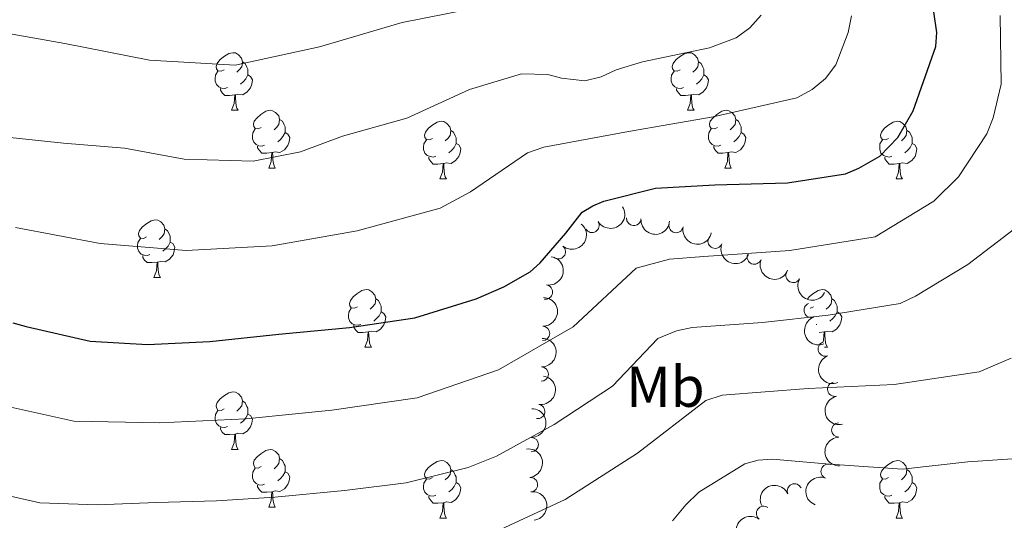
# Model space of a CAD drawing. Units: metres. Extents: x 620685 to 625192, y 708473 to 711522.
# Drawn here: x 624105 to 624276, y 710436 to 710524 of the extents above; entities that cross this region are included whole.
import ezdxf
from ezdxf.enums import TextEntityAlignment as Align

# ---------------------------------------------------------------- set-up
doc = ezdxf.new("R2010")
doc.units = ezdxf.units.M
doc.header["$MEASUREMENT"] = 0
for name, color, linetype, lineweight in [('Carátula', 7, 'Continuous', 5), ('Elementos auxiliares', 7, 'Continuous', 5), ('Entidades rústicas y varios', 7, 'Continuous', 5), ('Relieve y altimetría', 7, 'Continuous', 5)]:
    doc.layers.add(name, color=color, linetype=linetype, lineweight=lineweight)
doc.styles.add('Style-Arial Narrow', font='txt')

msp = doc.modelspace()

# ---------------------------------------------------------------- linework, layer by layer
at = {"layer": 'Carátula', "color": 7, "linetype": 'Continuous', "lineweight": 5}
msp.add_3dface([(620737.8899999999, 708473.0800000001), (625192.19, 708551.98), (625139.5900000001, 711521.53), (620685.29, 711442.6200000001)], dxfattribs=at)
at = {"layer": 'Elementos auxiliares', "color": 250, "linetype": 'Continuous', "lineweight": 5}
msp.add_3dface([(621604.24, 708882.3999999999), (621563.8500000001, 711195.7), (624985.3800000001, 711256.3600000001), (625026.9099999999, 708943.03)], dxfattribs=at)
at = {"layer": 'Entidades rústicas y varios', "color": 92, "linetype": 'Continuous', "lineweight": 5}
for p, q in [((624141.3999999999, 710507.75), (624142.53, 710507.75)), ((624220.73, 710507.75), (624221.8600000001, 710507.75)), ((624147.8800000001, 710497.71), (624149, 710497.71)), ((624227.2, 710497.71), (624228.3300000001, 710497.71)), ((624177.6499999999, 710495.81), (624178.78, 710495.81)), ((624256.98, 710495.81), (624258.1000000001, 710495.81)), ((624127.8999999999, 710478.6699999999), (624129.02, 710478.6699999999)), ((624243.2, 710470.51), (624243.1100000001, 710470.47)), ((624244.46, 710469.21), (624243.5900000001, 710469.1300000001)), ((624164.5900000001, 710466.53), (624165.72, 710466.53)), ((624244.54, 710466.53), (624245.04, 710466.53)), ((624141.3999999999, 710448.76), (624142.53, 710448.76)), ((624147.8800000001, 710438.72), (624149, 710438.72)), ((624177.6499999999, 710436.8200000001), (624178.78, 710436.8200000001)), ((624256.98, 710436.8200000001), (624258.1000000001, 710436.8200000001))]:
    msp.add_line(p, q, dxfattribs=at)
at = {"layer": 'Entidades rústicas y varios', "color": 92, "linetype": 'Continuous', "lineweight": 5, "flags": 128}
for points in [[(624140.1000000001, 710514.81), (624139.5700000001, 710514.54), (624139.04, 710514.6000000001), (624138.78, 710514.97), (624138.72, 710515.3900000001), (624138.8800000001, 710515.9099999999), (624139.3600000001, 710516.51), (624140, 710517.04), (624140.8999999999, 710517.6200000001), (624141.6399999999, 710517.78), (624142.0700000001, 710517.73), (624142.6000000001, 710517.4099999999), (624143.1300000001, 710516.8300000001), (624143.29, 710516.19), (624143.1799999999, 710515.3400000001), (624142.75, 710514.81), (624142.3300000001, 710514.3800000001)], [(624219.4299999999, 710514.81), (624218.8999999999, 710514.54), (624218.3700000001, 710514.6000000001), (624218.1000000001, 710514.97), (624218.05, 710515.3900000001), (624218.21, 710515.9099999999), (624218.69, 710516.51), (624219.3200000001, 710517.04), (624220.22, 710517.6200000001), (624220.97, 710517.78), (624221.3999999999, 710517.73), (624221.9199999999, 710517.4099999999), (624222.46, 710516.8300000001), (624222.6200000001, 710516.19), (624222.5, 710515.3400000001), (624222.0800000001, 710514.81), (624221.6599999999, 710514.3800000001)], [(624143.29, 710516.19), (624143.76, 710515.8700000001), (624144.0800000001, 710515.23), (624144.24, 710514.9099999999), (624144.24, 710514.3300000001), (624144.24, 710513.9099999999), (624143.8700000001, 710513.22), (624143.45, 710512.74), (624142.97, 710512.3200000001)], [(624222.6200000001, 710516.19), (624223.0900000001, 710515.8700000001), (624223.3999999999, 710515.23), (624223.56, 710514.9099999999), (624223.56, 710514.3300000001), (624223.56, 710513.9099999999), (624223.2, 710513.22), (624222.78, 710512.74), (624222.3, 710512.3200000001)], [(624140.69, 710511.73), (624140.26, 710511.5700000001), (624139.6799999999, 710511.6300000001), (624139.2, 710511.8400000001), (624138.78, 710512.26), (624138.56, 710512.8500000001), (624138.56, 710513.27), (624138.6200000001, 710513.8500000001), (624139.04, 710514.54)], [(624220.02, 710511.73), (624219.5900000001, 710511.5700000001), (624219, 710511.6300000001), (624218.53, 710511.8400000001), (624218.1000000001, 710512.26), (624217.8899999999, 710512.8500000001), (624217.8899999999, 710513.27), (624217.94, 710513.8500000001), (624218.3700000001, 710514.54)], [(624144.24, 710513.9099999999), (624144.69, 710513.6599999999), (624145.04, 710513.04), (624144.9299999999, 710512.3200000001), (624144.72, 710511.6799999999), (624144.1300000001, 710510.94), (624143.3400000001, 710510.46), (624142.49, 710510.56), (624142.06, 710510.4299999999)], [(624223.56, 710513.9099999999), (624224.02, 710513.6599999999), (624224.3600000001, 710513.04), (624224.26, 710512.3200000001), (624224.04, 710511.6799999999), (624223.46, 710510.94), (624222.6599999999, 710510.46), (624221.8200000001, 710510.56), (624221.3800000001, 710510.4299999999)], [(624141.95, 710510.4299999999), (624141.06, 710510.3500000001), (624140.21, 710510.3500000001), (624139.79, 710510.78), (624139.47, 710511.25), (624139.47, 710511.5700000001)], [(624221.28, 710510.4299999999), (624220.3800000001, 710510.3500000001), (624219.54, 710510.3500000001), (624219.1200000001, 710510.78), (624218.8, 710511.25), (624218.8, 710511.5700000001)], [(624141.3999999999, 710507.75), (624141.8400000001, 710508.9099999999), (624141.95, 710510.4299999999), (624142.06, 710510.4299999999), (624142.0900000001, 710509.8500000001), (624142.1300000001, 710509.1599999999), (624142.2, 710508.55), (624142.31, 710508.1499999999), (624142.53, 710507.75)], [(624220.73, 710507.75), (624221.1599999999, 710508.9099999999), (624221.28, 710510.4299999999), (624221.3800000001, 710510.4299999999), (624221.4199999999, 710509.8500000001), (624221.46, 710509.1599999999), (624221.52, 710508.55), (624221.6399999999, 710508.1499999999), (624221.8600000001, 710507.75)], [(624146.5800000001, 710504.77), (624146.05, 710504.51), (624145.52, 710504.56), (624145.25, 710504.9299999999), (624145.2, 710505.3600000001), (624145.3600000001, 710505.8800000001), (624145.8400000001, 710506.47), (624146.47, 710507), (624147.3700000001, 710507.5900000001), (624148.1200000001, 710507.75), (624148.54, 710507.69), (624149.0700000001, 710507.3800000001), (624149.6000000001, 710506.79), (624149.76, 710506.1499999999), (624149.6499999999, 710505.3), (624149.23, 710504.77), (624148.81, 710504.3500000001)], [(624225.8999999999, 710504.77), (624225.3800000001, 710504.51), (624224.8400000001, 710504.56), (624224.5800000001, 710504.9299999999), (624224.52, 710505.3600000001), (624224.6799999999, 710505.8800000001), (624225.1599999999, 710506.47), (624225.8, 710507), (624226.7, 710507.5900000001), (624227.44, 710507.75), (624227.8700000001, 710507.69), (624228.3999999999, 710507.3800000001), (624228.9299999999, 710506.79), (624229.0900000001, 710506.1499999999), (624228.98, 710505.3), (624228.56, 710504.77), (624228.1399999999, 710504.3500000001)], [(624149.76, 710506.1499999999), (624150.24, 710505.8400000001), (624150.55, 710505.2), (624150.71, 710504.8800000001), (624150.71, 710504.3), (624150.71, 710503.8700000001), (624150.3400000001, 710503.1799999999), (624149.9199999999, 710502.7), (624149.44, 710502.28)], [(624176.3500000001, 710502.8700000001), (624175.8200000001, 710502.6000000001), (624175.29, 710502.6599999999), (624175.02, 710503.03), (624174.97, 710503.45), (624175.1300000001, 710503.97), (624175.6100000001, 710504.5700000001), (624176.24, 710505.1000000001), (624177.1399999999, 710505.6799999999), (624177.8899999999, 710505.8400000001), (624178.3200000001, 710505.79), (624178.8400000001, 710505.47), (624179.3800000001, 710504.8900000001), (624179.54, 710504.25), (624179.4199999999, 710503.3999999999), (624179, 710502.8700000001), (624178.5800000001, 710502.44)], [(624229.0900000001, 710506.1499999999), (624229.56, 710505.8400000001), (624229.8800000001, 710505.2), (624230.04, 710504.8800000001), (624230.04, 710504.3), (624230.04, 710503.8700000001), (624229.6699999999, 710503.1799999999), (624229.25, 710502.7), (624228.77, 710502.28)], [(624255.6799999999, 710502.8700000001), (624255.1499999999, 710502.6000000001), (624254.6200000001, 710502.6599999999), (624254.3500000001, 710503.03), (624254.3, 710503.45), (624254.46, 710503.97), (624254.94, 710504.5700000001), (624255.5700000001, 710505.1000000001), (624256.47, 710505.6799999999), (624257.22, 710505.8400000001), (624257.6399999999, 710505.79), (624258.1699999999, 710505.47), (624258.7, 710504.8900000001), (624258.8600000001, 710504.25), (624258.75, 710503.3999999999), (624258.3300000001, 710502.8700000001), (624257.9099999999, 710502.44)], [(624147.1599999999, 710501.69), (624146.74, 710501.53), (624146.1499999999, 710501.5900000001), (624145.6799999999, 710501.8), (624145.25, 710502.23), (624145.04, 710502.81), (624145.04, 710503.23), (624145.0900000001, 710503.8200000001), (624145.52, 710504.51)], [(624150.71, 710503.8700000001), (624151.1699999999, 710503.6200000001), (624151.51, 710503.01), (624151.3999999999, 710502.28), (624151.19, 710501.6400000001), (624150.6100000001, 710500.8999999999), (624149.81, 710500.4199999999), (624148.96, 710500.53), (624148.53, 710500.3999999999)], [(624179.54, 710504.25), (624180.01, 710503.9299999999), (624180.3200000001, 710503.29), (624180.48, 710502.97), (624180.48, 710502.3900000001), (624180.48, 710501.97), (624180.1200000001, 710501.28), (624179.7, 710500.8), (624179.22, 710500.3800000001)], [(624226.49, 710501.69), (624226.06, 710501.53), (624225.48, 710501.5900000001), (624225, 710501.8), (624224.5800000001, 710502.23), (624224.3600000001, 710502.81), (624224.3600000001, 710503.23), (624224.4199999999, 710503.8200000001), (624224.8400000001, 710504.51)], [(624230.04, 710503.8700000001), (624230.5, 710503.6200000001), (624230.8400000001, 710503.01), (624230.73, 710502.28), (624230.52, 710501.6400000001), (624229.94, 710500.8999999999), (624229.1399999999, 710500.4199999999), (624228.29, 710500.53), (624227.8600000001, 710500.3999999999)], [(624258.8600000001, 710504.25), (624259.3400000001, 710503.9299999999), (624259.6499999999, 710503.29), (624259.81, 710502.97), (624259.81, 710502.3900000001), (624259.81, 710501.97), (624259.44, 710501.28), (624259.02, 710500.8), (624258.54, 710500.3800000001)], [(624176.94, 710499.79), (624176.51, 710499.6300000001), (624175.9199999999, 710499.69), (624175.45, 710499.8999999999), (624175.02, 710500.3200000001), (624174.81, 710500.9099999999), (624174.81, 710501.3300000001), (624174.8600000001, 710501.9099999999), (624175.29, 710502.6000000001)], [(624256.26, 710499.79), (624255.8400000001, 710499.6300000001), (624255.25, 710499.69), (624254.78, 710499.8999999999), (624254.3500000001, 710500.3200000001), (624254.1399999999, 710500.9099999999), (624254.1399999999, 710501.3300000001), (624254.19, 710501.9099999999), (624254.6200000001, 710502.6000000001)], [(624148.4199999999, 710500.3999999999), (624147.53, 710500.31), (624146.69, 710500.31), (624146.26, 710500.74), (624145.94, 710501.22), (624145.94, 710501.53)], [(624180.48, 710501.97), (624180.94, 710501.72), (624181.28, 710501.1000000001), (624181.1799999999, 710500.3800000001), (624180.96, 710499.74), (624180.3800000001, 710499), (624179.5800000001, 710498.52), (624178.74, 710498.6200000001), (624178.3, 710498.49)], [(624227.75, 710500.3999999999), (624226.8600000001, 710500.31), (624226.02, 710500.31), (624225.5900000001, 710500.74), (624225.27, 710501.22), (624225.27, 710501.53)], [(624259.81, 710501.97), (624260.27, 710501.72), (624260.6100000001, 710501.1000000001), (624260.5, 710500.3800000001), (624260.29, 710499.74), (624259.71, 710499), (624258.9099999999, 710498.52), (624258.06, 710498.6200000001), (624257.6300000001, 710498.49)], [(624147.8800000001, 710497.71), (624148.31, 710498.8700000001), (624148.4199999999, 710500.3999999999), (624148.53, 710500.3999999999), (624148.5700000001, 710499.81), (624148.6000000001, 710499.1300000001), (624148.6699999999, 710498.51), (624148.79, 710498.1100000001), (624149, 710497.71)], [(624178.2, 710498.49), (624177.3, 710498.4099999999), (624176.46, 710498.4099999999), (624176.04, 710498.8400000001), (624175.72, 710499.31), (624175.72, 710499.6300000001)], [(624227.2, 710497.71), (624227.6399999999, 710498.8700000001), (624227.75, 710500.3999999999), (624227.8600000001, 710500.3999999999), (624227.8999999999, 710499.81), (624227.9299999999, 710499.1300000001), (624228, 710498.51), (624228.1200000001, 710498.1100000001), (624228.3300000001, 710497.71)], [(624257.52, 710498.49), (624256.6300000001, 710498.4099999999), (624255.79, 710498.4099999999), (624255.3600000001, 710498.8400000001), (624255.04, 710499.31), (624255.04, 710499.6300000001)], [(624177.6499999999, 710495.81), (624178.0800000001, 710496.97), (624178.2, 710498.49), (624178.3, 710498.49), (624178.3400000001, 710497.9099999999), (624178.3800000001, 710497.22), (624178.44, 710496.6100000001), (624178.56, 710496.21), (624178.78, 710495.81)], [(624256.98, 710495.81), (624257.4099999999, 710496.97), (624257.52, 710498.49), (624257.6300000001, 710498.49), (624257.6699999999, 710497.9099999999), (624257.7, 710497.22), (624257.77, 710496.6100000001), (624257.8899999999, 710496.21), (624258.1000000001, 710495.81)], [(624126.6000000001, 710485.73), (624126.0700000001, 710485.46), (624125.54, 710485.51), (624125.28, 710485.8900000001), (624125.22, 710486.31), (624125.3800000001, 710486.8300000001), (624125.8600000001, 710487.4299999999), (624126.5, 710487.95), (624127.3999999999, 710488.54), (624128.1399999999, 710488.7), (624128.56, 710488.6499999999), (624129.1000000001, 710488.3300000001), (624129.6200000001, 710487.75), (624129.78, 710487.1100000001), (624129.6799999999, 710486.25), (624129.25, 710485.73), (624128.8300000001, 710485.3)], [(624129.78, 710487.1100000001), (624130.26, 710486.79), (624130.5800000001, 710486.1499999999), (624130.74, 710485.8300000001), (624130.74, 710485.25), (624130.74, 710484.8300000001), (624130.3600000001, 710484.1300000001), (624129.94, 710483.6499999999), (624129.46, 710483.23)], [(624127.1799999999, 710482.6499999999), (624126.76, 710482.49), (624126.1799999999, 710482.55), (624125.7, 710482.75), (624125.28, 710483.1799999999), (624125.06, 710483.77), (624125.06, 710484.19), (624125.1200000001, 710484.77), (624125.54, 710485.46)], [(624130.74, 710484.8300000001), (624131.19, 710484.5700000001), (624131.54, 710483.96), (624131.4199999999, 710483.23), (624131.22, 710482.5900000001), (624130.6300000001, 710481.8500000001), (624129.8400000001, 710481.3700000001), (624128.98, 710481.48), (624128.56, 710481.3500000001)], [(624128.44, 710481.3500000001), (624127.56, 710481.27), (624126.71, 710481.27), (624126.28, 710481.69), (624125.96, 710482.1699999999), (624125.96, 710482.49)], [(624127.8999999999, 710478.6699999999), (624128.3400000001, 710479.8300000001), (624128.44, 710481.3500000001), (624128.56, 710481.3500000001), (624128.5900000001, 710480.77), (624128.6200000001, 710480.0800000001), (624128.7, 710479.47), (624128.81, 710479.0700000001), (624129.02, 710478.6699999999)], [(624163.29, 710473.5900000001), (624162.76, 710473.3200000001), (624162.23, 710473.3700000001), (624161.97, 710473.75), (624161.9099999999, 710474.1699999999), (624162.0700000001, 710474.69), (624162.55, 710475.29), (624163.19, 710475.81), (624164.0900000001, 710476.3999999999), (624164.8300000001, 710476.56), (624165.26, 710476.51), (624165.79, 710476.19), (624166.3200000001, 710475.6100000001), (624166.48, 710474.97), (624166.3700000001, 710474.1100000001), (624165.94, 710473.5900000001), (624165.52, 710473.1599999999)], [(624241.52, 710474.8400000001), (624241.8800000001, 710475.29), (624242.51, 710475.81), (624243.4099999999, 710476.3999999999), (624244.1599999999, 710476.56), (624244.5800000001, 710476.51), (624245.1100000001, 710476.19), (624245.6399999999, 710475.6100000001), (624245.8, 710474.97), (624245.69, 710474.1100000001), (624245.27, 710473.5900000001), (624244.8500000001, 710473.1599999999)], [(624166.48, 710474.97), (624166.95, 710474.6499999999), (624167.27, 710474.01), (624167.4299999999, 710473.69), (624167.4299999999, 710473.1100000001), (624167.4299999999, 710472.69), (624167.06, 710471.99), (624166.6399999999, 710471.51), (624166.1599999999, 710471.0900000001)], [(624245.8, 710474.97), (624246.28, 710474.6499999999), (624246.5900000001, 710474.01), (624246.75, 710473.69), (624246.75, 710473.1100000001), (624246.75, 710472.69), (624246.3800000001, 710471.99), (624245.96, 710471.51), (624245.48, 710471.0900000001)], [(624163.8800000001, 710470.51), (624163.45, 710470.3500000001), (624162.8700000001, 710470.4099999999), (624162.3899999999, 710470.6100000001), (624161.97, 710471.04), (624161.75, 710471.6300000001), (624161.75, 710472.05), (624161.81, 710472.6300000001), (624162.23, 710473.3200000001)], [(624242.6200000001, 710473.5900000001), (624242.0900000001, 710473.3200000001), (624242.0700000001, 710473.3200000001)], [(624167.4299999999, 710472.69), (624167.8800000001, 710472.4299999999), (624168.23, 710471.8200000001), (624168.1200000001, 710471.0900000001), (624167.9099999999, 710470.45), (624167.3200000001, 710469.71), (624166.53, 710469.23), (624165.6799999999, 710469.3400000001), (624165.25, 710469.21)], [(624246.75, 710472.69), (624247.21, 710472.4299999999), (624247.55, 710471.8200000001), (624247.44, 710471.0900000001), (624247.23, 710470.45), (624246.6499999999, 710469.71), (624245.8500000001, 710469.23), (624245, 710469.3400000001), (624244.5700000001, 710469.21)], [(624165.1399999999, 710469.21), (624164.25, 710469.1300000001), (624163.3999999999, 710469.1300000001), (624162.98, 710469.55), (624162.6599999999, 710470.03), (624162.6599999999, 710470.3500000001)], [(624164.5900000001, 710466.53), (624165.03, 710467.69), (624165.1399999999, 710469.21), (624165.25, 710469.21), (624165.28, 710468.6300000001), (624165.3200000001, 710467.94), (624165.3899999999, 710467.3300000001), (624165.5, 710466.9299999999), (624165.72, 710466.53)], [(624244.23, 710467.3700000001), (624244.3500000001, 710467.69), (624244.46, 710469.21), (624244.5700000001, 710469.21), (624244.6100000001, 710468.6300000001), (624244.6399999999, 710467.94), (624244.71, 710467.3300000001), (624244.8300000001, 710466.9299999999), (624245.04, 710466.53)], [(624140.1000000001, 710455.8200000001), (624139.5700000001, 710455.55), (624139.04, 710455.6100000001), (624138.78, 710455.98), (624138.72, 710456.3999999999), (624138.8800000001, 710456.9199999999), (624139.3600000001, 710457.52), (624140, 710458.05), (624140.8999999999, 710458.6300000001), (624141.6399999999, 710458.79), (624142.0700000001, 710458.74), (624142.6000000001, 710458.4199999999), (624143.1300000001, 710457.8400000001), (624143.29, 710457.2), (624143.1799999999, 710456.3500000001), (624142.75, 710455.8200000001), (624142.3300000001, 710455.3900000001)], [(624143.29, 710457.2), (624143.76, 710456.8800000001), (624144.0800000001, 710456.24), (624144.24, 710455.9199999999), (624144.24, 710455.3400000001), (624144.24, 710454.9199999999), (624143.8700000001, 710454.23), (624143.45, 710453.75), (624142.97, 710453.3300000001)], [(624140.69, 710452.74), (624140.26, 710452.5800000001), (624139.6799999999, 710452.6400000001), (624139.2, 710452.8500000001), (624138.78, 710453.27), (624138.56, 710453.8600000001), (624138.56, 710454.28), (624138.6200000001, 710454.8600000001), (624139.04, 710455.55)], [(624144.24, 710454.9199999999), (624144.69, 710454.6699999999), (624145.04, 710454.05), (624144.9299999999, 710453.3300000001), (624144.72, 710452.69), (624144.1300000001, 710451.95), (624143.3400000001, 710451.47), (624142.49, 710451.5700000001), (624142.06, 710451.44)], [(624141.95, 710451.44), (624141.06, 710451.3600000001), (624140.21, 710451.3600000001), (624139.79, 710451.79), (624139.47, 710452.26), (624139.47, 710452.5800000001)], [(624141.3999999999, 710448.76), (624141.8400000001, 710449.9199999999), (624141.95, 710451.44), (624142.06, 710451.44), (624142.0900000001, 710450.8600000001), (624142.1300000001, 710450.1699999999), (624142.2, 710449.56), (624142.31, 710449.1599999999), (624142.53, 710448.76)], [(624146.5800000001, 710445.78), (624146.05, 710445.52), (624145.52, 710445.5700000001), (624145.25, 710445.94), (624145.2, 710446.3700000001), (624145.3600000001, 710446.8900000001), (624145.8400000001, 710447.48), (624146.47, 710448.01), (624147.3700000001, 710448.6000000001), (624148.1200000001, 710448.76), (624148.54, 710448.7), (624149.0700000001, 710448.3900000001), (624149.6000000001, 710447.8), (624149.76, 710447.1599999999), (624149.6499999999, 710446.31), (624149.23, 710445.78), (624148.81, 710445.3600000001)], [(624149.76, 710447.1599999999), (624150.24, 710446.8500000001), (624150.55, 710446.21), (624150.71, 710445.8900000001), (624150.71, 710445.31), (624150.71, 710444.8800000001), (624150.3400000001, 710444.19), (624149.9199999999, 710443.71), (624149.44, 710443.29)], [(624176.3500000001, 710443.8800000001), (624175.8200000001, 710443.6100000001), (624175.29, 710443.6699999999), (624175.02, 710444.04), (624174.97, 710444.46), (624175.1300000001, 710444.98), (624175.6100000001, 710445.5800000001), (624176.24, 710446.1100000001), (624177.1399999999, 710446.69), (624177.8899999999, 710446.8500000001), (624178.3200000001, 710446.8), (624178.8400000001, 710446.48), (624179.3800000001, 710445.8999999999), (624179.54, 710445.26), (624179.4199999999, 710444.4099999999), (624179, 710443.8800000001), (624178.5800000001, 710443.45)], [(624255.6799999999, 710443.8800000001), (624255.1499999999, 710443.6100000001), (624254.6200000001, 710443.6699999999), (624254.3500000001, 710444.04), (624254.3, 710444.46), (624254.46, 710444.98), (624254.94, 710445.5800000001), (624255.5700000001, 710446.1100000001), (624256.47, 710446.69), (624257.22, 710446.8500000001), (624257.6399999999, 710446.8), (624258.1699999999, 710446.48), (624258.7, 710445.8999999999), (624258.8600000001, 710445.26), (624258.75, 710444.4099999999), (624258.3300000001, 710443.8800000001), (624257.9099999999, 710443.45)], [(624147.1599999999, 710442.7), (624146.74, 710442.54), (624146.1499999999, 710442.6000000001), (624145.6799999999, 710442.81), (624145.25, 710443.24), (624145.04, 710443.8200000001), (624145.04, 710444.24), (624145.0900000001, 710444.8300000001), (624145.52, 710445.52)], [(624150.71, 710444.8800000001), (624151.1699999999, 710444.6300000001), (624151.51, 710444.02), (624151.3999999999, 710443.29), (624151.19, 710442.6499999999), (624150.6100000001, 710441.9099999999), (624149.81, 710441.4299999999), (624148.96, 710441.54), (624148.53, 710441.4099999999)], [(624179.54, 710445.26), (624180.01, 710444.94), (624180.3200000001, 710444.3), (624180.48, 710443.98), (624180.48, 710443.3999999999), (624180.48, 710442.98), (624180.1200000001, 710442.29), (624179.7, 710441.81), (624179.22, 710441.3900000001)], [(624258.8600000001, 710445.26), (624259.3400000001, 710444.94), (624259.6499999999, 710444.3), (624259.81, 710443.98), (624259.81, 710443.3999999999), (624259.81, 710442.98), (624259.44, 710442.29), (624259.02, 710441.81), (624258.54, 710441.3900000001)], [(624148.4199999999, 710441.4099999999), (624147.53, 710441.3200000001), (624146.69, 710441.3200000001), (624146.26, 710441.75), (624145.94, 710442.23), (624145.94, 710442.54)], [(624176.94, 710440.8), (624176.51, 710440.6400000001), (624175.9199999999, 710440.7), (624175.45, 710440.9099999999), (624175.02, 710441.3300000001), (624174.81, 710441.9199999999), (624174.81, 710442.3400000001), (624174.8600000001, 710442.9199999999), (624175.29, 710443.6100000001)], [(624180.48, 710442.98), (624180.94, 710442.73), (624181.28, 710442.1100000001), (624181.1799999999, 710441.3900000001), (624180.96, 710440.75), (624180.3800000001, 710440.01), (624179.5800000001, 710439.53), (624178.74, 710439.6300000001), (624178.3, 710439.5)], [(624256.26, 710440.8), (624255.8400000001, 710440.6400000001), (624255.25, 710440.7), (624254.78, 710440.9099999999), (624254.3500000001, 710441.3300000001), (624254.1399999999, 710441.9199999999), (624254.1399999999, 710442.3400000001), (624254.19, 710442.9199999999), (624254.6200000001, 710443.6100000001)], [(624259.81, 710442.98), (624260.27, 710442.73), (624260.6100000001, 710442.1100000001), (624260.5, 710441.3900000001), (624260.29, 710440.75), (624259.71, 710440.01), (624258.9099999999, 710439.53), (624258.06, 710439.6300000001), (624257.6300000001, 710439.5)], [(624147.8800000001, 710438.72), (624148.31, 710439.8800000001), (624148.4199999999, 710441.4099999999), (624148.53, 710441.4099999999), (624148.5700000001, 710440.8200000001), (624148.6000000001, 710440.1400000001), (624148.6699999999, 710439.52), (624148.79, 710439.1200000001), (624149, 710438.72)], [(624178.2, 710439.5), (624177.3, 710439.4199999999), (624176.46, 710439.4199999999), (624176.04, 710439.8500000001), (624175.72, 710440.3200000001), (624175.72, 710440.6400000001)], [(624257.52, 710439.5), (624256.6300000001, 710439.4199999999), (624255.79, 710439.4199999999), (624255.3600000001, 710439.8500000001), (624255.04, 710440.3200000001), (624255.04, 710440.6400000001)], [(624177.6499999999, 710436.8200000001), (624178.0800000001, 710437.98), (624178.2, 710439.5), (624178.3, 710439.5), (624178.3400000001, 710438.9199999999), (624178.3800000001, 710438.23), (624178.44, 710437.6200000001), (624178.56, 710437.22), (624178.78, 710436.8200000001)], [(624256.98, 710436.8200000001), (624257.4099999999, 710437.98), (624257.52, 710439.5), (624257.6300000001, 710439.5), (624257.6699999999, 710438.9199999999), (624257.7, 710438.23), (624257.77, 710437.6200000001), (624257.8899999999, 710437.22), (624258.1000000001, 710436.8200000001)]]:
    msp.add_lwpolyline(points, dxfattribs=at)
at = {"layer": 'Entidades rústicas y varios', "color": 92, "linetype": 'Continuous', "lineweight": 5, "extrusion": (0.05343038048483847, 0.2195821856554935, 0.974129795347623)}
msp.add_arc((-438530.0176885155, -816103.7688929265, 189991.5835870055), 2.516055640060342, 45.36446333574664, 225.9090503451193, dxfattribs=at)
at = {"layer": 'Entidades rústicas y varios', "color": 92, "linetype": 'Continuous', "lineweight": 5}
for centre, radius, start, end in [((624211.360960224, 710488.9414501137, 645.858981332738), 1.250091938746999, 176.3660658730971, 355.5796202920926), ((624204.0948990292, 710487.7378679519, 646.1991281589408), 1.250091938746999, 211.6771973054514, 30.89075172444685), ((624218.7184524031, 710487.7071416145, 645.2212495458836), 1.250091938746999, 168.9408819297251, 348.1544363487205), ((624225.5177788276, 710484.9866497437, 643.6549869873002), 1.250091938746999, 158.8403497737189, 338.0539041927143), ((624198.2381826213, 710483.1568441365, 646.32), 1.250091938746999, 231.0726461116888, 50.28620053068416), ((624232.323692248, 710482.2269552748, 642.2697151376685), 1.250091938746998, 158.9610604496943, 338.1746148686896), ((624239.0856891051, 710479.0259355139, 642.01), 1.250091938746998, 151.7686754932959, 330.9822299122914), ((624195.9967278398, 710476.1394049949, 646.32), 1.250091938746998, 261.095731359014, 80.30928577800941), ((624242.2227631737, 710472.9697154497, 639.5586856031308), 1.250091938746999, 110.9139027262264, 290.1274571452218), ((624195.5115942627, 710468.9526522711, 644.3694156519247), 1.250091938746998, 269.0627726894361, 88.27632710843153), ((624244.6717933218, 710466.2219170895, 637.3862518013802), 1.250091938746999, 110.9139027262264, 290.1274571452218), ((624195.2759781566, 710461.8627494429, 641.9347158891156), 1.250091938746998, 269.0627726894361, 88.27632710843153), ((624246.3185871332, 710459.2273961587, 635.2639007942919), 1.250091938746999, 102.8071128626918, 282.0206672816872), ((624194.6402245078, 710455.3621650699, 638.3548585804429), 1.250091938746999, 261.2513057704279, 80.46486018942332), ((624247.0103567045, 710452.1502274007, 632.9992020406677), 1.250091938746999, 91.93718347043958, 271.150737889435), ((624193.5373159903, 710449.6054358431, 633.6729551876434), 1.250091938746999, 269.7385827072258, 88.95213712622129), ((624245.1667755882, 710444.9517432759, 632.6869789511687), 1.250091938746998, 69.21343154810356, 248.426985967099), ((624193.3976457536, 710442.643217376, 631.42), 1.250091938746998, 276.7099920971942, 95.92354651618963), ((624239.3123548334, 710441.5399415416, 629.382641386345), 1.250091938746998, 24.20232305058293, 203.4158774695784), ((624233.940969693, 710437.6288726246, 626.3085322800998), 1.250091938746998, 53.30054034077712, 232.5140947597725)]:
    msp.add_arc(centre, radius, start, end, dxfattribs=at)
at = {"layer": 'Entidades rústicas y varios', "color": 92, "linetype": 'Continuous', "lineweight": 5, "extrusion": (0.1705225972829263, 0.1483009967326017, 0.974129795347623)}
msp.add_arc((126477.9242733156, -912859.5706520277, 212437.7002957161), 2.516055640060342, 45.36446333574665, 225.9090503451193, dxfattribs=at)
at = {"layer": 'Entidades rústicas y varios', "color": 92, "linetype": 'Continuous', "lineweight": 5, "extrusion": (-0.0225220601965039, 0.2248641781620703, 0.9741297953476231)}
msp.add_arc((-691900.0279195413, -627915.6226085889, 146333.769545595), 2.516055640060342, 45.36446333574663, 225.9090503451192, dxfattribs=at)
at = {"layer": 'Entidades rústicas y varios', "color": 92, "linetype": 'Continuous', "lineweight": 5, "extrusion": (0.1882578276548492, 0.1250205268852892, 0.974129795347623)}
msp.add_arc((246534.3713329328, -889286.5780162544, 206968.3257628996), 2.516055640060343, 45.36446333574665, 225.9090503451193, dxfattribs=at)
at = {"layer": 'Entidades rústicas y varios', "color": 92, "linetype": 'Continuous', "lineweight": 5, "extrusion": (0.2072657070155815, 0.09006702232964832, 0.974129795347623)}
msp.add_arc((402835.2570688539, -833389.0637157499, 193999.0030472235), 2.516055640060343, 45.36446333574663, 225.9090503451193, dxfattribs=at)
at = {"layer": 'Entidades rústicas y varios', "color": 92, "linetype": 'Continuous', "lineweight": 5, "extrusion": (-0.1320106800438201, 0.1834238865861433, 0.974129795347623)}
msp.add_arc((-921652.2192598414, -206406.7509373518, 48547.54548645612), 2.516055640060342, 45.36446333574664, 225.9090503451193, dxfattribs=at)
at = {"layer": 'Entidades rústicas y varios', "color": 92, "linetype": 'Continuous', "lineweight": 5, "extrusion": (0.2070754940822589, 0.09050348925089345, 0.9741297953476231)}
msp.add_arc((401026.3894147315, -834219.2670858931, 194190.1806164679), 2.516055640060342, 45.36446333574664, 225.9090503451193, dxfattribs=at)
at = {"layer": 'Entidades rústicas y varios', "color": 92, "linetype": 'Continuous', "lineweight": 5, "extrusion": (0.2167772506611718, 0.06386521284534914, 0.9741297953476229)}
msp.add_arc((505103.343842575, -778749.0022839074, 181321.3171437834), 2.516055640060343, 45.36446333574666, 225.9090503451193, dxfattribs=at)
at = {"layer": 'Entidades rústicas y varios', "color": 92, "linetype": 'Continuous', "lineweight": 5, "extrusion": (-0.1561596894491573, 0.1633563381296884, 0.974129795347623)}
for centre in [(-942139.9636973722, -79969.78784540005, 19213.31777040588), (-942134.894224376, -79965.5043079505, 19209.82466999844)]:
    msp.add_arc(centre, 2.516055640060341, 45.36446333574663, 225.9090503451193, dxfattribs=at)
at = {"layer": 'Entidades rústicas y varios', "color": 92, "linetype": 'Continuous', "lineweight": 5, "extrusion": (0.2057408662715641, -0.09349779549179013, 0.9741297953476229)}
for centre in [(905078.4200569806, -267129.2908964902, 62627.68153061807), (905073.2900830893, -267134.6732843396, 62626.70006797863)]:
    msp.add_arc(centre, 2.516055640060343, 45.36446333574664, 225.9090503451193, dxfattribs=at)
at = {"layer": 'Entidades rústicas y varios', "color": 92, "linetype": 'Continuous', "lineweight": 5, "extrusion": (-0.1325082410478084, 0.1830647641421312, 0.9741297953476231)}
msp.add_arc((-922211.276582256, -203954.3713572866, 47970.43905780649), 2.516055640060342, 45.36446333574663, 225.9090503451192, dxfattribs=at)
at = {"layer": 'Entidades rústicas y varios', "color": 92, "linetype": 'Continuous', "lineweight": 5, "extrusion": (0.1904999642272861, -0.1215767471410588, 0.9741297953476231)}
msp.add_arc((934715.6627733931, -140138.6455835181, 33162.59811977815), 2.516055640060341, 45.36446333574665, 225.9090503451193, dxfattribs=at)
at = {"layer": 'Entidades rústicas y varios', "color": 92, "linetype": 'Continuous', "lineweight": 5, "extrusion": (-0.1580755880348683, 0.1615030968230295, 0.9741297953476231)}
msp.add_arc((-943029.4944162605, -69129.632348501, 16687.51977136923), 2.516055640060342, 45.36446333574663, 225.9090503451192, dxfattribs=at)
at = {"layer": 'Entidades rústicas y varios', "color": 92, "linetype": 'Continuous', "lineweight": 5, "extrusion": (0.1641550300979974, -0.1553198889695837, 0.9741297953476231)}
msp.add_arc((945096.582190393, 34081.64692134049, -7257.24982527658), 2.516055640060342, 45.36446333574665, 225.9090503451193, dxfattribs=at)
at = {"layer": 'Entidades rústicas y varios', "color": 92, "linetype": 'Continuous', "lineweight": 5, "extrusion": (-0.1765091945994533, 0.1411228048114496, 0.974129795347623)}
for centre in [(-944682.9064238501, 42884.01925689541, -9300.94127945714), (-944677.5466790977, 42889.12978506752, -9302.12687550619)]:
    msp.add_arc(centre, 2.516055640060343, 45.36446333574664, 225.9090503451193, dxfattribs=at)
at = {"layer": 'Entidades rústicas y varios', "color": 92, "linetype": 'Continuous', "lineweight": 5, "extrusion": (0.09141471515026603, -0.2066748452763277, 0.974129795347623)}
msp.add_arc((858272.2126417743, 387077.5031340041, -89149.39802742755), 2.516055640060342, 45.36446333574663, 225.9090503451192, dxfattribs=at)
at = {"layer": 'Entidades rústicas y varios', "color": 92, "linetype": 'Continuous', "lineweight": 5, "extrusion": (-0.08154208429960723, -0.2107653441723142, 0.974129795347623)}
msp.add_arc((325840.8436639023, 864993.4426294663, -200024.940818189), 2.516055640060341, 45.36446333574664, 225.9090503451193, dxfattribs=at)
at = {"layer": 'Entidades rústicas y varios', "color": 92, "linetype": 'Continuous', "lineweight": 5, "extrusion": (0.0312464716546982, -0.2238186762205746, 0.9741297953476231)}
msp.add_arc((716464.527635311, 601473.2398405316, -138893.8065773535), 2.516055640060342, 45.36446333574664, 225.9090503451193, dxfattribs=at)
at = {"layer": 'Relieve y altimetría', "color": 30, "linetype": 'Continuous', "lineweight": 25, "elevation": 650, "flags": 128}
msp.add_lwpolyline([(624103.3600000001, 710470.77), (624105.7, 710470.1699999999), (624116.8, 710467.6000000001), (624126.8, 710467.03), (624137.6300000001, 710467.54), (624149.6200000001, 710468.8200000001), (624161.9199999999, 710469.99), (624173.27, 710471.6799999999), (624183.94, 710474.95), (624188.79, 710477.05), (624193.3200000001, 710479.6799999999), (624195.1000000001, 710481.2), (624199.5700000001, 710486.3800000001), (624202.3800000001, 710490.05), (624204.27, 710491.1400000001), (624206.1699999999, 710491.9199999999), (624215.1599999999, 710494.2), (624225.46, 710494.81), (624238.1000000001, 710495.1400000001), (624248.1699999999, 710496.7), (624250.49, 710497.69), (624254.1699999999, 710499.78), (624257.3, 710503.02), (624259.99, 710507.6400000001), (624263.9299999999, 710518.8700000001), (624264.1000000001, 710521.31), (624262.53, 710532.1300000001)], dxfattribs=at)
at = {"layer": 'Relieve y altimetría', "color": 30, "linetype": 'Continuous', "lineweight": 5, "flags": 128}
for points, elevation in [([(624097.6399999999, 710521.97), (624112.4099999999, 710519.3999999999), (624127.1100000001, 710516.45), (624142.05, 710515.6100000001), (624156.6799999999, 710518.78), (624171.05, 710523.01), (624182.8200000001, 710525.3300000001)], 665), ([(624099.3200000001, 710456.94), (624113.94, 710453.7), (624128.9199999999, 710453.3600000001), (624143.8999999999, 710454.1100000001), (624158.8300000001, 710455.5700000001), (624173.6699999999, 710457.76), (624187.8300000001, 710462.6300000001), (624200.81, 710470.1000000001), (624211.8, 710480.27), (624217.5900000001, 710481.8400000001), (624223.56, 710482.3500000001), (624238.53, 710483.3700000001), (624253.3300000001, 710485.73), (624263.55, 710491.97), (624267.8300000001, 710496.1699999999), (624272.76, 710503.69), (624273.8999999999, 710506.47), (624275.29, 710512.3), (624275.0800000001, 710524.27)], 645), ([(624103.8400000001, 710487.3700000001), (624118.5700000001, 710484.6000000001), (624133.51, 710483.3800000001), (624148.48, 710484.2), (624163.24, 710486.81), (624177.71, 710490.71), (624182.99, 710493.5700000001), (624192.8800000001, 710500.3300000001), (624195.71, 710501.3200000001), (624210.4199999999, 710504.0700000001), (624225.1699999999, 710506.6300000001), (624239.74, 710509.95), (624242.3700000001, 710511.3900000001), (624244.71, 710513.26), (624246.53, 710515.6499999999), (624248.6499999999, 710521.26), (624249.26, 710524.2)], 655), ([(624153.4199999999, 710500.55), (624160.7, 710503.23), (624171.9099999999, 710506.4099999999), (624182.77, 710511.3800000001), (624191.8600000001, 710514.0900000001), (624196.4299999999, 710513.96), (624198.78, 710513.3600000001), (624202.8300000001, 710512.8999999999), (624205.6799999999, 710513.5900000001), (624208.3200000001, 710514.8), (624212.8600000001, 710516.1599999999), (624224.51, 710518.6000000001), (624229.1599999999, 710520.3800000001), (624231.5700000001, 710522.1200000001), (624233.55, 710524.28)], 660), ([(624100.6599999999, 710503.24), (624112.1599999999, 710502.06), (624122.8, 710501.1799999999), (624133.1399999999, 710499.24), (624145.1599999999, 710498.9199999999), (624153.4199999999, 710500.55)], 660), ([(624097.49, 710441.8600000001), (624108.05, 710439.5), (624118.05, 710439.1400000001), (624128.3500000001, 710439.54), (624138.76, 710439.8300000001), (624148.95, 710440.4299999999), (624161.04, 710441.6000000001), (624171.75, 710442.96), (624182.55, 710445.5900000001), (624187.51, 710447.5900000001), (624197.5, 710453.0800000001), (624207.69, 710459.75), (624215.52, 710468.0700000001), (624218.79, 710469.3999999999), (624221.54, 710469.98), (624233.75, 710470.8300000001), (624245.2, 710472.1000000001), (624257.71, 710474.1200000001), (624260.3400000001, 710475.45), (624269.49, 710480.9199999999), (624277.56, 710487.1200000001)], 640), ([(624276.98, 710464.6400000001), (624271.47, 710462.28), (624256.6699999999, 710460.05), (624241.69, 710459.3700000001), (624226.73, 710458.2), (624223.8800000001, 710457.29), (624212.02, 710448.1300000001), (624199.4199999999, 710440.05), (624185.8200000001, 710433.74)], 635), ([(624218.1000000001, 710436.3400000001), (624220.3899999999, 710439.1400000001), (624222.69, 710441.31), (624230.6699999999, 710446.23), (624233, 710446.9099999999), (624235.44, 710447.06), (624245.45, 710446.1699999999), (624258.1100000001, 710445.3300000001), (624269.46, 710446.5900000001), (624282.4099999999, 710447.46)], 630)]:
    msp.add_lwpolyline(points, dxfattribs=dict(at, elevation=elevation))

# ---------------------------------------------------------------- texts
at = {"layer": 'Entidades rústicas y varios', "color": 92, "linetype": 'Continuous', "lineweight": 5, "style": 'Style-Arial Narrow'}
msp.add_text('Mb', height=6.999960000000001, dxfattribs=at).set_placement((624216.8648305836, 710459.66998, 637.5), align=Align.MIDDLE_CENTER)

doc.saveas('drawing.dxf')
